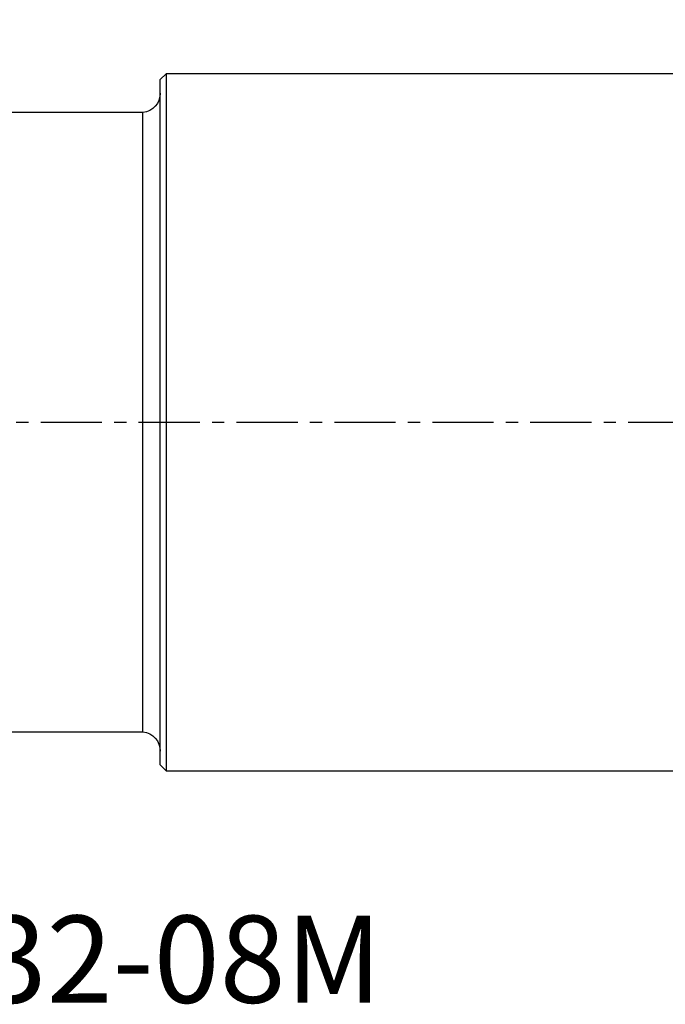
# Model space of a CAD drawing. Extents: x -80 to 67, y -30 to 61.
# Drawn here: x -6 to 27, y -30 to 21 of the extents above; entities that cross this region are included whole.
import ezdxf
from ezdxf.enums import TextEntityAlignment as Align

# ---------------------------------------------------------------- set-up
doc = ezdxf.new("R2010")
doc.units = 0
doc.header["$MEASUREMENT"] = 0
doc.linetypes.add('CENTER', pattern=[5.059896, 3.162435, -0.632487, 0.632487, -0.632487])
doc.layers.get('0').update_dxf_attribs({"linetype": 'CONTINUOUS'})
for name, color, linetype in [('1', 4, 'CONTINUOUS'), ('SK1', 4, 'CONTINUOUS'), ('SK2', 7, 'CONTINUOUS'), ('SK4', 2, 'CENTER'), ('SK6', 5, 'CONTINUOUS')]:
    doc.layers.add(name, color=color, linetype=linetype)
doc.styles.add('SANDVIK_STYLE', font='simplex.shx', dxfattribs={"height": 3})
doc.styles.get("Standard").update_dxf_attribs({"font": 'simplex.shx'})
doc.dimstyles.new('SANDVIK_DIM', dxfattribs={"dimscale": 0, "dimtxt": 4.5, "dimasz": 4.57, "dimexe": 5, "dimexo": 0, "dimgap": 2.3, "dimtad": 1, "dimdsep": 46, "dimtxsty": 'SANDVIK_STYLE', "dimcen": 0.09, "dimclrd": 256, "dimclre": 256, "dimclrt": 256, "dimadec": 0, "dimazin": 0, "dimtfac": 1, "dimtofl": 0, "dimtmove": 2, "dimatfit": 3, "dimfxl": 1, "dimtolj": 1, "dimtzin": 0, "dimarcsym": 0})

# ---------------------------------------------------------------- blocks, each defined once
blk = doc.blocks.new('*D1')
for p, q in [((-61, 17.5835), (-61, 56.984165)), ((51, 21.5875), (51, 56.984165)), ((-61, 53.809165), (51, 53.809165))]:
    blk.add_line(p, q)
for points in [[(-61, 53.809165), (-57.825, 54.227161), (-57.825, 53.391168)], [(51, 53.809165), (47.825, 53.391168), (47.825, 54.227161)]]:
    blk.add_solid(points)
blk.add_text('112', height=4.5).set_placement((-8.724342, 56.059165))
blk = doc.blocks.new('*D3')
for p, q in [((-25.5, 17.5835), (-25.5, 46.984165)), ((51, 21.5875), (51, 46.984165)), ((-25.5, 43.809165), (51, 43.809165))]:
    blk.add_line(p, q)
for points in [[(-25.5, 43.809165), (-22.325, 44.227161), (-22.325, 43.391168)], [(51, 43.809165), (47.825, 43.391168), (47.825, 44.227161)]]:
    blk.add_solid(points)
blk.add_text('76.5', height=4.5).set_placement((6.609868, 46.059165))

msp = doc.modelspace()

# ---------------------------------------------------------------- linework, layer by layer
at = {"layer": '1'}
for p, q in [((1.2, 18), (0.9, 17.7)), ((27.972304, 18), (1.2, 18)), ((1.2, 18), (1.2, -18)), ((0.9, -17.7), (0.9, 17.7)), ((0, -15.996), (0, 15.996)), ((0.9, -17.7), (1.2, -18)), ((1.2, -18), (28.387328, -18))]:
    msp.add_line(p, q, dxfattribs=at)
at = {"layer": '1', "extrusion": (0, 0, -1)}
for centre, start, end in [((0.1, 16.990987), 180, 264.26083), ((0.1, -16.990987), 95.73917, 180)]:
    msp.add_arc(centre, 1, start, end, dxfattribs=at)
at = {"layer": 'SK1'}
for p, q in [((0, 15.996), (-59.5, 15.996)), ((0, -15.996), (0, 15.996)), ((-59.5, -15.996), (0, -15.996))]:
    msp.add_line(p, q, dxfattribs=at)
at = {"layer": 'SK4'}
msp.add_line((-66, 0), (56, 0), dxfattribs=at)

# ---------------------------------------------------------------- texts
at = {"layer": 'SK6', "style": 'SANDVIK_STYLE', "width": 1.035941}
msp.add_text('490-040B32-08M', height=4.5, dxfattribs=at).set_placement((-34.975013, -29.986514), (12.357881, -29.986514), align=Align.FIT)

# ---------------------------------------------------------------- dimensions: what is measured, and where the dimension line sits
at = {"layer": 'SK2'}
for base, p1, text, picture, middle in [((51, 53.809165), (-61, 17.5835), '112', '*D1', (-8.724342, 56.059165)), ((51, 43.809165), (-25.5, 17.5835), '76.5', '*D3', (6.609868, 46.059165))]:
    dim = msp.add_linear_dim(base=base, p1=p1, p2=(51, 21.5875), text=text, dimstyle='SANDVIK_DIM', dxfattribs=at)
    dim.commit()
    dim.dimension.update_dxf_attribs({"geometry": picture, "text_midpoint": middle})

doc.saveas('drawing.dxf')
